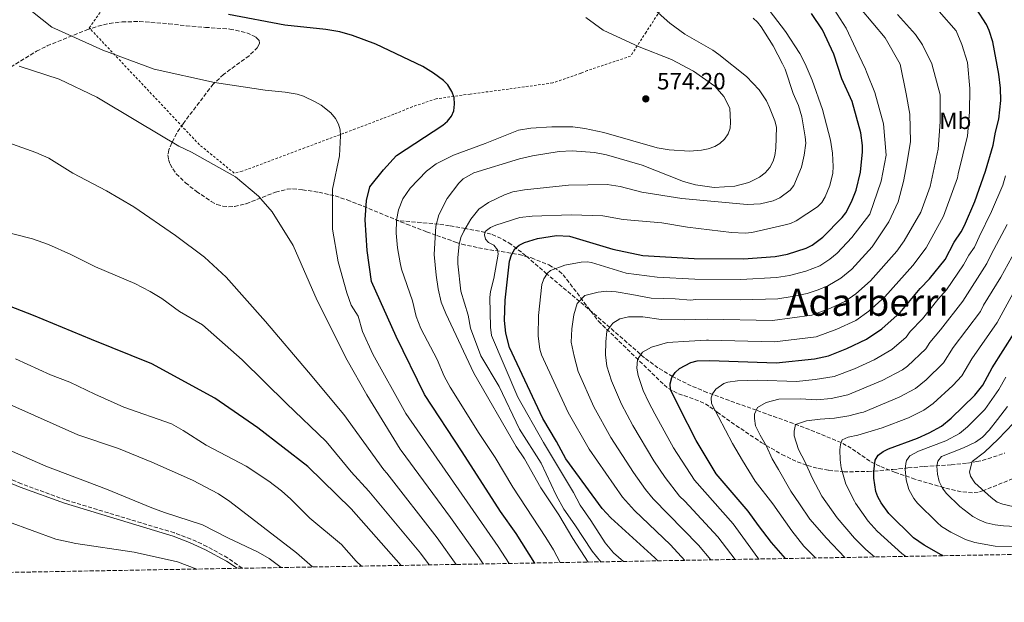
# Model space of a CAD drawing. Units: metres. Extents: x 620361 to 623793, y 4771135 to 4773509.
# Drawn here: x 621198 to 621616, y 4771136 to 4771384 of the extents above; entities that cross this region are included whole.
import ezdxf
from ezdxf.enums import TextEntityAlignment as Align

# ---------------------------------------------------------------- set-up
doc = ezdxf.new("R2010")
doc.units = ezdxf.units.M
doc.header["$MEASUREMENT"] = 0
doc.linetypes.add('DGN Style 2', pattern=[1.739922, 1.043953, -0.695969])
doc.linetypes.add('DGN Style 3', pattern=[2.435891, 1.739922, -0.695969])
for name, color, linetype, lineweight in [('Barranco lineal', 142, 'DGN Style 3', 13), ('Camino', 7, 'DGN Style 3', 0), ('Cota de punto acotado terreno', 7, 'Continuous', 0), ('Curva de nivel directora', 30, 'Continuous', 30), ('Curva de nivel intermedia', 30, 'Continuous', 0), ('Etiqueta de uso rústico', 92, 'Continuous', 0), ('Margen derecho', 7, 'Continuous', 0), ('Punto acotado terreno (símbolo)', 7, 'Continuous', 0), ('Tela metálica o alambrada', 7, 'DGN Style 2', 0), ('Texto de Área (paraje) menor', 7, 'Continuous', 0), ('Zona arbolada', 92, 'DGN Style 3', 0)]:
    doc.layers.add(name, color=color, linetype=linetype, lineweight=lineweight)
doc.styles.add('Style-Arial', font='arial.ttf')

# ---------------------------------------------------------------- blocks, each defined once
blk = doc.blocks.new('5PATER')
at = {"layer": 'Punto acotado terreno (símbolo)', "linetype": 'Continuous', "lineweight": 0}
h = blk.add_hatch(color=51, dxfattribs=at)
edge = h.paths.add_edge_path()
edge.add_ellipse((0, 0), major_axis=(-0.11, -0.111), ratio=0.999422, start_angle=0, end_angle=360)

msp = doc.modelspace()

# ---------------------------------------------------------------- linework, layer by layer
at = {"layer": 'Barranco lineal', "color": 142, "linetype": 'DGN Style 3', "lineweight": 13}
msp.add_polyline3d([(621633.21, 4771194.12, 473.77), (621607.18, 4771183.52, 485), (621604.92, 4771182.88, 485.78), (621602.57, 4771182.63, 486.5), (621597.68, 4771183.03, 487.8), (621590.38, 4771184.79, 489.76), (621578.13, 4771188.37, 493.67), (621569.75, 4771191.29, 496.63), (621563.2, 4771193.9, 499.18), (621558.93, 4771195.98, 500.77), (621551.08, 4771201.52, 503.66), (621546.83, 4771203.92, 505), (621531.06, 4771210.37, 509.07), (621510.77, 4771217.66, 515), (621489.81, 4771225.22, 520.63), (621483.13, 4771228.02, 522.55), (621475.17, 4771231.97, 525), (621468.99, 4771235.66, 527.18), (621463.23, 4771239.93, 529.41), (621437.61, 4771262.33, 539.26), (621421.82, 4771275.5, 545), (621412.91, 4771283.28, 548.48), (621406.67, 4771288.08, 550.72), (621402.44, 4771290.58, 552.25), (621398.16, 4771292.41, 553.91), (621395.57, 4771293.16, 555), (621387.21, 4771294.83, 560), (621380.51, 4771296.03, 563.03), (621375.79, 4771296.68, 564.74), (621357.91, 4771298.29, 570)], dxfattribs=at)
at = {"layer": 'Camino', "color": 7, "linetype": 'DGN Style 3', "lineweight": 0}
msp.add_polyline3d([(621292.41, 4771150.56, 617.31), (621286.24, 4771154.98, 617.19), (621277.45, 4771159.85, 617.04), (621270.62, 4771162.97, 616.99), (621263.61, 4771165.6, 616.89), (621217.44, 4771179.55, 616.9), (621198.66, 4771186.45, 616.96), (621190.17, 4771190, 616.99)], dxfattribs=at)
at = {"layer": 'Curva de nivel directora', "color": 30, "linetype": 'Continuous', "lineweight": 30, "flags": 128}
for points, elevation in [([(621416.7, 4771152.78), (621408.72, 4771165.32), (621402.17, 4771174.69), (621385.78, 4771199.97), (621369.92, 4771224.29), (621357.88, 4771248.91), (621347.39, 4771272.35), (621345.49, 4771285.5), (621344.67, 4771298.57), (621345.17, 4771306.68), (621346.62, 4771312.56), (621352.49, 4771319.79), (621358, 4771325.8), (621377.65, 4771338.73), (621379.65, 4771340.37), (621381.35, 4771342.48), (621382.3, 4771344.79), (621382.65, 4771347.66), (621382.43, 4771350.51), (621381.5, 4771353), (621379.77, 4771355.89), (621377.99, 4771357.64), (621373.65, 4771360.8), (621369.15, 4771363.56), (621349.18, 4771373.15), (621339.26, 4771376.82), (621333.97, 4771378.34), (621327.97, 4771379.38), (621310.55, 4771381.18), (621286.68, 4771385.74)], 575), ([(621468.89, 4771153.72), (621467.64, 4771154.97), (621448.92, 4771171.94), (621445.28, 4771175.98), (621429.85, 4771197.03), (621425.88, 4771204.42), (621420.05, 4771214.19), (621405.94, 4771244.31), (621404.34, 4771250.42), (621403.81, 4771255.74), (621404.15, 4771264.38), (621405.95, 4771280.97), (621406.76, 4771283.72), (621408.2, 4771286.13), (621410.11, 4771287.79), (621412.34, 4771288.94), (621417.86, 4771290.64), (621425.97, 4771291.85), (621431.4, 4771291.63), (621449.84, 4771286.07), (621462.54, 4771283.37), (621484.41, 4771282.08), (621505.24, 4771281.96), (621518.81, 4771283.01), (621523.96, 4771283.97), (621531.98, 4771286.54), (621534.47, 4771287.75), (621538.99, 4771291.14), (621547.23, 4771299.56), (621548.82, 4771301.51), (621551.13, 4771306.12), (621553.18, 4771311.16), (621554.93, 4771318.78), (621555.83, 4771327.37), (621555.87, 4771330.12), (621555.19, 4771335.43), (621551.44, 4771348.73), (621547.07, 4771358.38), (621543.63, 4771368.91), (621538.86, 4771379.19), (621534.18, 4771386.15)], 550), ([(621523.12, 4771154.69), (621517.13, 4771161.45), (621511.68, 4771168.66), (621507.34, 4771174.83), (621493.73, 4771190.72), (621485.19, 4771204.88), (621478.05, 4771218.96), (621474.38, 4771226.49), (621474.11, 4771228.81), (621474.9, 4771231.58), (621476.33, 4771233.62), (621478.17, 4771235.36), (621483.01, 4771237.9), (621485.7, 4771238.57), (621491.04, 4771238.74), (621519.19, 4771237.74), (621535.46, 4771239.42), (621541.36, 4771240.76), (621549.16, 4771243.92), (621557.58, 4771247.85), (621564.06, 4771252.29), (621571.9, 4771259.23), (621580.39, 4771269.38), (621584.36, 4771273.47), (621590.88, 4771281.7), (621594.82, 4771289.06), (621597.77, 4771293.38), (621599.14, 4771296.05), (621603.54, 4771306.29), (621608.11, 4771319.13), (621611.36, 4771330.27), (621612.26, 4771335.69), (621613.7, 4771341.24), (621614.6, 4771349.19), (621614.42, 4771354.42), (621613.73, 4771360.33), (621611.19, 4771374.04), (621609.64, 4771378.87), (621608.47, 4771381.4), (621604.13, 4771388.32)], 525), ([(621359.89, 4771151.77), (621338.7, 4771175.75), (621320.28, 4771193.72), (621299.05, 4771210.22), (621280.83, 4771222.74), (621254.06, 4771237.42), (621228.48, 4771247.74), (621203.77, 4771257.9), (621171.97, 4771270.18), (621142.74, 4771280.12), (621104.45, 4771292.8), (621087.48, 4771299.28), (621087.25, 4771299.38)], 600), ([(621590.19, 4771155.88), (621589.3, 4771156.25), (621581.99, 4771160.3), (621577.45, 4771163.54), (621566.98, 4771173.88), (621563.8, 4771178.33), (621562.42, 4771180.83), (621561.56, 4771183.18), (621560.7, 4771188.75), (621560.72, 4771191.69), (621561.17, 4771196.47), (621562.47, 4771198.58), (621564.61, 4771200.19), (621566.87, 4771201.34), (621579.24, 4771205.8), (621584.1, 4771208.04), (621589.36, 4771210.94), (621593.56, 4771214.34), (621603.57, 4771224.04), (621606.92, 4771228.34), (621610.89, 4771235.66), (621620.22, 4771250.35)], 500)]:
    msp.add_lwpolyline(points, dxfattribs=dict(at, elevation=elevation))
at = {"layer": 'Curva de nivel intermedia', "color": 30, "linetype": 'Continuous', "lineweight": 0, "flags": 128}
for points, elevation in [([(621195.95, 4771392.87), (621211.65, 4771380.32), (621233.31, 4771370.52), (621255.08, 4771362.49), (621280.65, 4771356.9), (621302.22, 4771353.57), (621310.73, 4771352.75), (621315.84, 4771351.86), (621318.5, 4771350.96), (621323.46, 4771348.61)], 580), ([(621514.84, 4771389.37), (621523.13, 4771378.53), (621529.2, 4771369.15), (621531.5, 4771364.7), (621534.42, 4771357.78), (621538.8, 4771345.34), (621542.27, 4771332.28), (621543.07, 4771326.82), (621543.36, 4771321.1), (621543.27, 4771318.3), (621541.97, 4771313.09), (621540.05, 4771308.29), (621538.58, 4771305.89), (621536.73, 4771304), (621527.68, 4771298.1), (621525.26, 4771297.01), (621522.38, 4771296.23), (621508.91, 4771293.18), (621506, 4771292.91), (621500.19, 4771293.15), (621481.57, 4771295.35), (621470.62, 4771297.3), (621454.17, 4771298.61), (621445.62, 4771300.23), (621432.11, 4771300.67), (621415.57, 4771300.14), (621410.37, 4771299.45), (621400.13, 4771296.28), (621397.87, 4771295.23), (621395.68, 4771293.57), (621395.27, 4771292.12), (621395.73, 4771290.35), (621397.04, 4771288.91), (621399.35, 4771287.71), (621400.87, 4771285.73), (621401.16, 4771283.93), (621399.31, 4771273.59), (621397.81, 4771268.07), (621397.53, 4771265.59), (621397.82, 4771252.87), (621398.34, 4771249.44), (621409.49, 4771223.2), (621420.33, 4771204.02), (621433.15, 4771182.68), (621435.96, 4771177.33), (621440.48, 4771170.89), (621446.55, 4771161.33), (621450.09, 4771157.1), (621454.33, 4771153.46)], 555), ([(621438.34, 4771384.36), (621445.69, 4771379.12), (621460.97, 4771371.95), (621474.68, 4771366.61), (621484.12, 4771361.7), (621493.1, 4771355.33), (621497.02, 4771350.89), (621499.52, 4771345.98), (621499.85, 4771339.94), (621499.7, 4771337.4), (621498.78, 4771335.07), (621497.26, 4771332.78), (621495.28, 4771330.98), (621493.12, 4771329.72), (621490.29, 4771328.63), (621487.44, 4771328.06), (621482.37, 4771327.61), (621473.72, 4771328.17), (621468.7, 4771329.14), (621446, 4771335.56), (621437.94, 4771337.3), (621432.77, 4771338.07), (621423.93, 4771338.06), (621415.04, 4771337.41), (621409.73, 4771336.62), (621395.64, 4771330.94), (621382.13, 4771326.01), (621374.82, 4771322.32), (621370.67, 4771319.19), (621363.73, 4771311.98), (621360.63, 4771307.44), (621358.81, 4771302.76), (621357.91, 4771298.31), (621357.79, 4771292.81), (621358.4, 4771286.69), (621359.46, 4771280.29), (621360.14, 4771277.53), (621364.72, 4771264.18), (621366.32, 4771257.41), (621368.31, 4771252.35), (621375.29, 4771239.17), (621378.25, 4771232.19), (621380.82, 4771227.49), (621393.02, 4771207.72), (621399.93, 4771197.56), (621407.37, 4771184.96), (621421.4, 4771163.57), (621424.61, 4771158.32), (621427.47, 4771152.98)], 570), ([(621467.85, 4771387.5), (621474.09, 4771382.06), (621480.45, 4771377.36), (621492.27, 4771370.55), (621494.83, 4771368.72), (621506.65, 4771359.41), (621511.98, 4771353.74), (621515.02, 4771349.05), (621516.39, 4771346.18), (621518.63, 4771340.62), (621519.26, 4771337.84), (621519, 4771328.93), (621518.64, 4771325.78), (621517.97, 4771323.37), (621516.55, 4771320.71), (621514.55, 4771318.44), (621512.12, 4771316.6), (621507.61, 4771314.4), (621501.56, 4771312.78), (621492.79, 4771312.24), (621484.93, 4771313.37), (621479.78, 4771314.76), (621462.21, 4771321.68), (621447.1, 4771326.07), (621442, 4771327.08), (621432.57, 4771327.76), (621427.01, 4771327.52), (621415.78, 4771325.73), (621410.25, 4771324.47), (621390.83, 4771318.43), (621386.29, 4771315.91), (621384.42, 4771314.06), (621379.44, 4771307.56), (621375.93, 4771300.67), (621374.7, 4771295.85), (621374, 4771283.81), (621374.82, 4771275.08), (621375.71, 4771269.24), (621377, 4771263.55), (621378.86, 4771258.7), (621390.85, 4771233.43), (621408.77, 4771202.27), (621412.3, 4771197.01), (621419.31, 4771184.78), (621426.94, 4771173.27), (621432.8, 4771163.19), (621439.36, 4771153.19)], 565), ([(621543.79, 4771387.77), (621548.92, 4771379.9), (621553.01, 4771371.13), (621557.06, 4771362.45), (621557.53, 4771361.35), (621561.14, 4771352.6), (621564.7, 4771339.23), (621565.84, 4771326.01), (621563.71, 4771314.93), (621558.95, 4771300.85), (621551.35, 4771291.02), (621545.13, 4771284.36), (621541.99, 4771281.86), (621537.69, 4771279.05), (621531.71, 4771276.73), (621524.8, 4771274.89), (621519.38, 4771274.01), (621504.24, 4771273.2), (621484.67, 4771273.38), (621468.63, 4771274.16), (621455.51, 4771275.93), (621440.76, 4771280.37), (621438.93, 4771280.69), (621436.41, 4771280.55), (621429.43, 4771279.21), (621423.36, 4771276.96), (621422.04, 4771275.85), (621420.55, 4771273.45), (621419.74, 4771271.09), (621418.3, 4771257.82), (621418.1, 4771249.14), (621418.86, 4771243.59), (621419.58, 4771241.21), (621430.92, 4771216.65), (621439.73, 4771201.13), (621453.88, 4771180.79), (621458.97, 4771175.06), (621474.28, 4771160.46), (621480.39, 4771153.92)], 545), ([(621555.03, 4771388.3), (621565.47, 4771375.73), (621571.86, 4771364.62), (621574.43, 4771351.96), (621575.92, 4771343.42), (621576.18, 4771331.71), (621574.63, 4771322.3), (621573.2, 4771314.84), (621570.97, 4771306.21), (621567.04, 4771297.68), (621559.94, 4771286.99), (621551.26, 4771277.59), (621546.6, 4771273.77), (621541.12, 4771270.54), (621537.07, 4771268.79), (621532.41, 4771267.24), (621526.03, 4771265.89), (621519.95, 4771265), (621504.06, 4771264.48), (621484.93, 4771264.68), (621482.91, 4771264.45), (621476.24, 4771264.98), (621466.15, 4771265.23), (621457.84, 4771266.83), (621451.21, 4771267.97), (621447.33, 4771268.21), (621443.65, 4771267.82), (621437.96, 4771266.34), (621434.71, 4771263.01), (621433.2, 4771258.23), (621432.46, 4771252.18), (621432.12, 4771246.6), (621433.47, 4771240.67), (621435.08, 4771234.09), (621441.78, 4771219.11), (621449.02, 4771206.14), (621458.58, 4771191.17), (621463.72, 4771183.96), (621467, 4771180.04), (621486.18, 4771160.34), (621491.48, 4771154.12)], 540), ([(621501.82, 4771154.31), (621494.39, 4771163.93), (621480.33, 4771179.11), (621478.11, 4771181.12), (621471.98, 4771189.06), (621467.24, 4771196.21), (621458.32, 4771211.16), (621453.45, 4771220.2), (621449.26, 4771230.08), (621447.34, 4771236.41), (621446.65, 4771241.21), (621446.87, 4771246.67), (621447.27, 4771251.28), (621449.79, 4771254.66), (621452.82, 4771256.42), (621456.41, 4771257.3), (621462.5, 4771257.29), (621470.35, 4771256.2), (621480.09, 4771256.1), (621489.97, 4771256.34), (621517.6, 4771255.73), (621534.27, 4771258.02), (621542.29, 4771260.96), (621548.27, 4771263.77), (621553.03, 4771267.07), (621559.2, 4771272.55), (621570.39, 4771285.24), (621573.58, 4771289.57), (621580.68, 4771301.71), (621584.52, 4771312.69), (621587.93, 4771328.56), (621588.88, 4771340.19), (621588.85, 4771351.64), (621585.27, 4771364.77), (621581.37, 4771372.81), (621578.29, 4771377.23), (621570.7, 4771385.64)], 535), ([(621511.88, 4771154.49), (621511.43, 4771154.93), (621500.86, 4771169.39), (621484.51, 4771187.97), (621475.61, 4771201.64), (621467.63, 4771216.18), (621465.17, 4771220.89), (621462.66, 4771226.1), (621460.61, 4771232.44), (621460.07, 4771235.51), (621460.29, 4771239.16), (621462.43, 4771242.31), (621466.22, 4771244.4), (621473.04, 4771246.42), (621482.21, 4771246.95), (621489.54, 4771247.36), (621490.44, 4771247.4), (621518.39, 4771246.73), (621520.88, 4771246.97), (621536.11, 4771248.89), (621544.88, 4771252.09), (621552.96, 4771255.83), (621558.55, 4771259.68), (621565.35, 4771265.76), (621577.25, 4771279.08), (621582.93, 4771286.59), (621590.17, 4771300.05), (621591.4, 4771303.15), (621596.14, 4771316.38), (621596.4, 4771318.08), (621600.45, 4771334.13), (621601.31, 4771344.3), (621601.43, 4771354.28), (621600.4, 4771365.31), (621597.95, 4771373.01), (621595.62, 4771378.76), (621588.33, 4771387)], 530), ([(621509.38, 4771384.13), (621511.24, 4771382.49), (621512.79, 4771380.48), (621517.88, 4771372.46), (621521.92, 4771364.77), (621522.98, 4771362.44), (621526.34, 4771352.13), (621528.7, 4771347.12), (621530.07, 4771342.28), (621531.55, 4771333.75), (621531.73, 4771331.09), (621531.02, 4771325.96), (621529.87, 4771320.92), (621526.62, 4771313.07), (621525.12, 4771311.07), (621520.71, 4771307.84), (621517.94, 4771306.57), (621512.52, 4771305.34), (621506.85, 4771304.97), (621479.18, 4771307.54), (621462.15, 4771310.25), (621452.88, 4771312.63), (621447.38, 4771313.49), (621430.96, 4771313.21), (621412.34, 4771311.3), (621407.43, 4771310.34), (621403.82, 4771309.17), (621397.06, 4771305.91), (621392.86, 4771303.1), (621389.49, 4771298.75), (621386.56, 4771293.7), (621385.33, 4771290.94), (621384.62, 4771288.03), (621384.02, 4771282.58), (621384.04, 4771279.79), (621385.34, 4771268.27), (621388.44, 4771258.04), (621389.41, 4771252.51), (621393.82, 4771240.79), (621401.57, 4771227.76), (621410.13, 4771209.67), (621419.35, 4771195.12), (621425.76, 4771181.54), (621428.97, 4771175.62), (621433.64, 4771169.06), (621440.98, 4771157.8), (621444.7, 4771153.29)], 560), ([(621197.72, 4771363.81), (621214.75, 4771358.31), (621230.75, 4771350.64), (621247.92, 4771340.23), (621265.53, 4771329.78), (621270.88, 4771327.18), (621289.66, 4771316.72), (621299.4, 4771308.54), (621305.22, 4771301.95), (621314.13, 4771287.59), (621324.27, 4771264.26), (621336.96, 4771238.98)], 585), ([(621323.46, 4771348.61), (621325.98, 4771347.15), (621330.03, 4771343.95), (621332.04, 4771341.51), (621333.31, 4771339.16), (621334.06, 4771336.78), (621334.23, 4771334.24), (621333.73, 4771325.7), (621330.8, 4771311.47), (621330.81, 4771294.58), (621333.15, 4771280.65), (621336.82, 4771267.58), (621338.72, 4771262.24), (621341.75, 4771257.61), (621343.59, 4771251.06), (621347.95, 4771241.51), (621361.89, 4771216.33), (621401.11, 4771159.77), (621405.82, 4771152.59)], 580), ([(621192.91, 4771331.4), (621204.85, 4771327.17), (621210.38, 4771324.75), (621220.56, 4771318.35), (621234.84, 4771310.76), (621246.37, 4771304.05), (621264.1, 4771291.85), (621276.48, 4771282.67), (621285.7, 4771274.21), (621302.34, 4771255.37), (621320.6, 4771233.76), (621335.53, 4771215.91), (621352.61, 4771192.41), (621353.87, 4771190.92), (621375.24, 4771163.54), (621383.26, 4771152.19)], 590), ([(621616.6, 4771317.13), (621615.48, 4771313.29), (621610.63, 4771302.01), (621605.4, 4771291.3), (621603.36, 4771286.97), (621601, 4771283.52), (621598.79, 4771279.4), (621591.53, 4771268.85), (621587.83, 4771264.74), (621581.25, 4771256.47), (621576.11, 4771251.03), (621574.39, 4771248.74), (621568.33, 4771243.44), (621560.85, 4771239.06), (621552.49, 4771235.31), (621543.76, 4771232.01), (621535.8, 4771230.73), (621527.84, 4771229.9), (621511.32, 4771230.49), (621502.79, 4771230.21), (621498.64, 4771229.62), (621496.91, 4771228.95), (621493.61, 4771226.58), (621492.15, 4771224.56), (621491.55, 4771222.97), (621491.74, 4771220.48), (621500.63, 4771203.56), (621504.82, 4771196.36), (621510.25, 4771187.5), (621517.82, 4771177.91), (621525.77, 4771166.46), (621530.99, 4771159.94), (621535.95, 4771154.92)], 520), ([(621617.31, 4771296.56), (621610.48, 4771283.81), (621608.64, 4771280.01), (621598.49, 4771263.93), (621588.99, 4771251.8), (621584.41, 4771246.45), (621582.68, 4771243.71), (621574.96, 4771236.38), (621572.84, 4771234.86), (621564.12, 4771230.26), (621549.58, 4771224.21), (621542.47, 4771222.69), (621536.5, 4771222.07), (621529.44, 4771222.51), (621520.29, 4771222.33), (621514.97, 4771220.95), (621511.31, 4771218.86), (621510.04, 4771216.02), (621509.93, 4771214.2), (621510.46, 4771211), (621512.42, 4771207.1), (621515.06, 4771202.44), (621517.53, 4771197.05), (621520.18, 4771192.5), (621525.46, 4771183.29), (621529.03, 4771177.95), (621533.5, 4771171.34), (621540.49, 4771163.3), (621548.28, 4771155.14)], 515), ([(621186.53, 4771294.7), (621203.46, 4771290.5), (621210.22, 4771288.08), (621219.68, 4771283.77), (621230.11, 4771278.53), (621246.87, 4771271.44), (621253.39, 4771268.07), (621258.34, 4771265.05), (621265.82, 4771259.65), (621275.53, 4771253.91), (621292.43, 4771239.06), (621311.32, 4771220.52), (621328.13, 4771204.34), (621338.7, 4771191.46), (621346.27, 4771183.32), (621368.12, 4771157.01), (621371.77, 4771151.98)], 595), ([(621623.98, 4771291.11), (621614.54, 4771274.16), (621607.22, 4771262.28), (621605.88, 4771259.6), (621594.4, 4771244.3), (621590.18, 4771237.85), (621582.84, 4771230.56), (621578.3, 4771226.83), (621571.4, 4771223.18), (621556.24, 4771216.79), (621555.39, 4771216.66), (621550.07, 4771215.28), (621543.92, 4771214.31), (621537.8, 4771213.84), (621532.04, 4771213.21), (621527.43, 4771211.55), (621526.89, 4771208.78), (621526.78, 4771206.84), (621528.73, 4771200.99), (621531.45, 4771195.59), (621534.45, 4771188.95), (621538.61, 4771181.14), (621545.12, 4771171.99), (621552.46, 4771163.38), (621557.28, 4771158.55), (621561, 4771155.36)], 510), ([(621619.82, 4771267.31), (621613.05, 4771254.98), (621602.29, 4771239.45), (621598.06, 4771232.24), (621594.15, 4771228.16), (621585.85, 4771220.47), (621581.84, 4771217.71), (621575.31, 4771214.49), (621564.13, 4771210.16), (621559.54, 4771208.73), (621553.84, 4771207.13), (621549.76, 4771206.16), (621547.26, 4771205.1), (621546.52, 4771203.07), (621546.27, 4771200.89), (621546.37, 4771196.63), (621546.77, 4771193.19), (621548.78, 4771186.25), (621552.42, 4771179.03), (621552.84, 4771178.17), (621558.2, 4771170.62), (621562, 4771166.29), (621572.55, 4771156.79), (621574.26, 4771155.6)], 505), ([(621105.43, 4771239.02), (621107.78, 4771238.02), (621110.99, 4771232.23), (621113.12, 4771226.54), (621114.69, 4771224.37), (621118.32, 4771220.88), (621128.66, 4771213.49), (621137.54, 4771205.19), (621144.97, 4771199.06), (621161.53, 4771187.17), (621170.84, 4771180.76), (621176.03, 4771177.67), (621193.18, 4771170.28), (621213.33, 4771162.89), (621221.84, 4771161.05), (621246.63, 4771157.43), (621264.97, 4771153.26), (621273.15, 4771150.22)], 620), ([(621196.12, 4771239.45), (621211.1, 4771232.76), (621219.25, 4771229.61), (621229.92, 4771224.42), (621242.19, 4771218.93), (621262.45, 4771211.82), (621267.38, 4771209.05), (621277.11, 4771202.88), (621294.13, 4771193.89), (621303.75, 4771187.58), (621309.08, 4771183.42), (621313.11, 4771179.86), (621321.16, 4771171.9), (621334.56, 4771160.61), (621340.78, 4771153.58), (621343.06, 4771151.47)], 605), ([(621336.96, 4771238.98), (621345.39, 4771224.21), (621359.53, 4771201.15), (621359.99, 4771200.55), (621380.92, 4771172.12), (621393, 4771154.92), (621394.72, 4771152.39)], 585), ([(621169.52, 4771234.03), (621183.91, 4771225.4), (621194.99, 4771219.52), (621222.68, 4771207.18), (621239.89, 4771201.43), (621254.08, 4771195.55), (621271.36, 4771188.01), (621282.45, 4771182.17), (621287.26, 4771178.85), (621315.48, 4771157.16), (621322.26, 4771151.1)], 610), ([(621620.74, 4771159.8), (621612.22, 4771159.96), (621603.55, 4771161.43), (621599.54, 4771162.78), (621593.35, 4771165.82), (621589.39, 4771168.34), (621587.54, 4771169.92), (621579.16, 4771178.19), (621577.62, 4771180.14), (621575.46, 4771183.96), (621574.33, 4771188.1), (621573.98, 4771192.58), (621574.19, 4771195.09), (621574.52, 4771196.27), (621575.96, 4771198.36), (621579.55, 4771200.29), (621591.26, 4771204.72), (621597.07, 4771207.84), (621600.43, 4771210.56), (621607.78, 4771218.04), (621613.67, 4771226.43), (621616.76, 4771231.72)], 495), ([(621625.75, 4771168.02), (621615.67, 4771168.52), (621612.2, 4771169.04), (621608.39, 4771169.88), (621605.33, 4771171.12), (621602.71, 4771172.57), (621597.18, 4771176.79), (621591.35, 4771182.51), (621589.86, 4771184.5), (621588.34, 4771187.41), (621587.66, 4771190.55), (621587.47, 4771193.93), (621587.87, 4771196.06), (621589.45, 4771198.02), (621598.71, 4771201.66), (621603.84, 4771204.16), (621606.76, 4771206.28), (621609.63, 4771209.2), (621613.19, 4771213.74), (621617.43, 4771219.2)], 490), ([(621619.71, 4771176.8), (621615.39, 4771177.73), (621613.06, 4771178.67), (621610.46, 4771180.54), (621603.54, 4771186.82), (621601.72, 4771189.6), (621601.26, 4771191.45), (621602.36, 4771195.88), (621607.59, 4771199.83), (621613.41, 4771205.32), (621619.92, 4771212.23)], 485), ([(621187.69, 4771203.24), (621209.02, 4771193.98), (621234.76, 4771184.11), (621254.12, 4771176.21)], 615), ([(621254.12, 4771176.21), (621259.41, 4771174.18), (621275.63, 4771168.95), (621286.31, 4771163.44), (621299.17, 4771157.45), (621303.84, 4771154.64), (621308.98, 4771150.86)], 615)]:
    msp.add_lwpolyline(points, dxfattribs=dict(at, elevation=elevation))
at = {"layer": 'Margen derecho', "color": 7, "linetype": 'Continuous', "lineweight": 0}
msp.add_polyline3d([(621121.18, 4771229.19, 621.24), (621136.26, 4771220.5, 620.19), (621171.85, 4771199.08, 620.02), (621178.6, 4771194.47, 620.02), (621189.65, 4771188.59, 620.02), (621198.14, 4771185.05, 620.02), (621216.92, 4771178.14, 620.02), (621263.08, 4771164.19, 620.02), (621270.1, 4771161.56, 620.02), (621276.93, 4771158.44, 620.02), (621285.72, 4771153.58, 620.02), (621290.3, 4771150.53, 620.06)], dxfattribs=at)
at = {"layer": 'Tela metálica o alambrada', "color": 7, "linetype": 'DGN Style 2', "lineweight": 0}
msp.add_polyline3d([(621471.77, 4771390.26, 565.29), (621464, 4771378.27, 568.17), (621457.35, 4771368.05, 571.6), (621438.98, 4771361.86, 573.8), (621436.24, 4771360.77, 573.39), (621424.31, 4771356.64, 573.8), (621405.58, 4771354.05, 573.52), (621389.23, 4771351.93, 574.07), (621374.75, 4771349.9, 575.99), (621364.67, 4771346.52, 577.09), (621356.83, 4771343.33, 577.78), (621340.44, 4771337.1, 579.7), (621318.96, 4771329.09, 583.68), (621292.46, 4771319.12, 587.66), (621289.09, 4771318.32, 587.39), (621274.27, 4771330.41, 586.56), (621227.51, 4771380.02, 580.52), (621252.05, 4771415.28, 573.39)], dxfattribs=at)
at = {"layer": 'Zona arbolada', "color": 92, "linetype": 'DGN Style 3', "lineweight": 0}
for points in [[(621192.06, 4771362.13, 597.18), (621205.15, 4771370.11, 593.8), (621209.63, 4771372.4, 592.95), (621226.47, 4771379.17, 591.42), (621231.24, 4771380.74, 591.05), (621236.07, 4771381.91, 590.65), (621241.45, 4771382.58, 590.12), (621248.85, 4771382.72, 588.88), (621261.24, 4771381.77, 586.61), (621268.68, 4771380.94, 585.96), (621276.84, 4771380.25, 586.4), (621287.2, 4771379.51, 587.95), (621294.36, 4771377.96, 589.44), (621298.3, 4771376.09, 590.39), (621299.59, 4771374.8, 590.88), (621299.76, 4771373.34, 591.36), (621298.99, 4771371.74, 591.85), (621295.36, 4771368.2, 592.83), (621284.54, 4771360.25, 594.77), (621280.17, 4771356.17, 595.75), (621267.31, 4771339.33, 599.81), (621264.66, 4771335.25, 600.79), (621262.5, 4771331.18, 601.76), (621261.31, 4771328.2, 602.47), (621260.93, 4771326.17, 602.78), (621261.12, 4771324.14, 602.78), (621261.81, 4771322.11, 602.52), (621262.94, 4771320.1, 602.06), (621264.45, 4771318.11, 601.43), (621268.35, 4771314.24, 599.91), (621273.02, 4771310.57, 598.36), (621279.28, 4771306.32, 596.98), (621281.72, 4771305.05, 596.69), (621284.18, 4771304.31, 596.45), (621286.66, 4771304.05, 596.24), (621289.16, 4771304.19, 596.07), (621294.18, 4771305.37, 595.77), (621306.64, 4771310.28, 594.94), (621311.5, 4771311.52, 594.37), (621313.87, 4771311.69, 594.01), (621317.98, 4771311.26, 593.13), (621324.96, 4771310.24, 590.69), (621331.93, 4771308.7, 587.98), (621337.05, 4771306.95, 586.5), (621343.96, 4771304.25, 585.12), (621362.28, 4771296.66, 582.47), (621370.77, 4771293.45, 580.51), (621375.04, 4771291.91, 578.4), (621383.03, 4771289.05, 572.8), (621385.73, 4771288.2, 571.72), (621392.76, 4771286.62, 570.17), (621410.03, 4771283.8, 567.67), (621415.25, 4771282.32, 567.21), (621422.71, 4771279.38, 567.77), (621427.02, 4771276.76, 567.57), (621428.74, 4771275.22, 566.89), (621443.7, 4771255.49, 551.96), (621471.58, 4771228.41, 553.06), (621473.47, 4771226.86, 552.95), (621477.72, 4771224.64, 551.89), (621484.65, 4771222.27, 549.36), (621489.16, 4771220.34, 547.94), (621491.08, 4771219.14, 547.57), (621494.17, 4771216.88, 547.57), (621502.11, 4771211.2, 545.58), (621512.86, 4771203.99, 544), (621521.6, 4771198.86, 542.85), (621528.16, 4771195.75, 541.7), (621532.49, 4771194.15, 540.67), (621537.32, 4771192.88, 539.13), (621541.55, 4771192.13, 537.27), (621547.85, 4771191.54, 533.7), (621558.28, 4771191.62, 526.42), (621568.77, 4771192.5, 518.62), (621575.15, 4771193.14, 514.24), (621582.05, 4771193.74, 510.23), (621593.42, 4771194.5, 505.02), (621600.49, 4771195.23, 502.52), (621604.32, 4771195.84, 501.45), (621606.7, 4771196.36, 501.1), (621609.09, 4771197.03, 501.13), (621616.27, 4771199.46, 501.94)], [(621192.06, 4771362.13, 597.18), (621205.15, 4771370.11, 593.8), (621209.63, 4771372.4, 592.95), (621226.47, 4771379.17, 591.42), (621231.24, 4771380.74, 591.05), (621236.07, 4771381.91, 590.65), (621241.45, 4771382.58, 590.12), (621248.85, 4771382.72, 588.88), (621261.24, 4771381.77, 586.61), (621268.68, 4771380.94, 585.96), (621276.84, 4771380.25, 586.4), (621287.2, 4771379.51, 587.95), (621294.36, 4771377.96, 589.44), (621298.3, 4771376.09, 590.39), (621299.59, 4771374.8, 590.88), (621299.76, 4771373.34, 591.36), (621298.99, 4771371.74, 591.85), (621295.36, 4771368.2, 592.83), (621284.54, 4771360.25, 594.77), (621280.17, 4771356.17, 595.75), (621267.31, 4771339.33, 599.81), (621264.66, 4771335.25, 600.79), (621262.5, 4771331.18, 601.76), (621261.31, 4771328.2, 602.47), (621260.93, 4771326.17, 602.78), (621261.12, 4771324.14, 602.78), (621261.81, 4771322.11, 602.52), (621262.94, 4771320.1, 602.06), (621264.45, 4771318.11, 601.43), (621268.35, 4771314.24, 599.91), (621273.02, 4771310.57, 598.36), (621279.28, 4771306.32, 596.98), (621281.72, 4771305.05, 596.69), (621284.18, 4771304.31, 596.45), (621286.66, 4771304.05, 596.24), (621289.16, 4771304.19, 596.07), (621294.18, 4771305.37, 595.77), (621306.64, 4771310.28, 594.94), (621311.5, 4771311.52, 594.37), (621313.87, 4771311.69, 594.01), (621317.98, 4771311.26, 593.13), (621324.96, 4771310.24, 590.69), (621331.93, 4771308.7, 587.98), (621337.05, 4771306.95, 586.5), (621343.96, 4771304.25, 585.12), (621362.28, 4771296.66, 582.47), (621370.77, 4771293.45, 580.51)], [(621370.77, 4771293.45, 580.51), (621375.04, 4771291.91, 578.4), (621383.03, 4771289.05, 572.8), (621385.73, 4771288.2, 571.72), (621392.76, 4771286.62, 570.17), (621410.03, 4771283.8, 567.67), (621415.25, 4771282.32, 567.21), (621422.71, 4771279.38, 567.77), (621427.02, 4771276.76, 567.57), (621428.74, 4771275.22, 566.89), (621443.7, 4771255.49, 551.96), (621471.58, 4771228.41, 553.06), (621473.47, 4771226.86, 552.95), (621477.72, 4771224.64, 551.89), (621484.65, 4771222.27, 549.36), (621489.16, 4771220.34, 547.94), (621491.08, 4771219.14, 547.57), (621494.17, 4771216.88, 547.57), (621502.11, 4771211.2, 545.58), (621512.86, 4771203.99, 544), (621521.6, 4771198.86, 542.85), (621528.16, 4771195.75, 541.7), (621532.49, 4771194.15, 540.67), (621537.32, 4771192.88, 539.13), (621541.55, 4771192.13, 537.27), (621547.85, 4771191.54, 533.7), (621558.28, 4771191.62, 526.42), (621568.77, 4771192.5, 518.62), (621575.15, 4771193.14, 514.24), (621582.05, 4771193.74, 510.23), (621593.42, 4771194.5, 505.02), (621600.49, 4771195.23, 502.52), (621604.32, 4771195.84, 501.45), (621606.7, 4771196.36, 501.1), (621609.09, 4771197.03, 501.13), (621616.27, 4771199.46, 501.94)], [(621726.22, 4771158.32, 474.05), (621292.41, 4771150.56, 617.31), (621290.3, 4771150.53, 620.06), (620483.27, 4771136.1, 767.48)]]:
    msp.add_polyline3d(points, dxfattribs=at)

# ---------------------------------------------------------------- block references
at = {"layer": 'Punto acotado terreno (símbolo)', "color": 7, "linetype": 'Continuous', "lineweight": 0, "xscale": 10, "yscale": 10, "zscale": 10}
msp.add_blockref('5PATER', (621463.81, 4771349.87, 574.2), dxfattribs=at)

# ---------------------------------------------------------------- texts
at = {"layer": 'Cota de punto acotado terreno', "color": 7, "linetype": 'Continuous', "lineweight": 0, "style": 'Style-Arial'}
msp.add_text('574.20', height=7, dxfattribs=at).set_placement((621468.58, 4771353.87, 574.2))
at = {"layer": 'Etiqueta de uso rústico', "color": 92, "linetype": 'Continuous', "lineweight": 0, "style": 'Style-Arial'}
msp.add_text('Mb', height=7, dxfattribs=at).set_placement((621595.24, 4771340.59, 532.99), align=Align.MIDDLE_CENTER)
at = {"layer": 'Texto de Área (paraje) menor', "color": 7, "linetype": 'Continuous', "lineweight": 0, "style": 'Style-Arial'}
msp.add_text('Adarberri', height=11.5, dxfattribs=at).set_placement((621557.89, 4771263.52, 536.78), align=Align.MIDDLE_CENTER)

doc.saveas('drawing.dxf')
